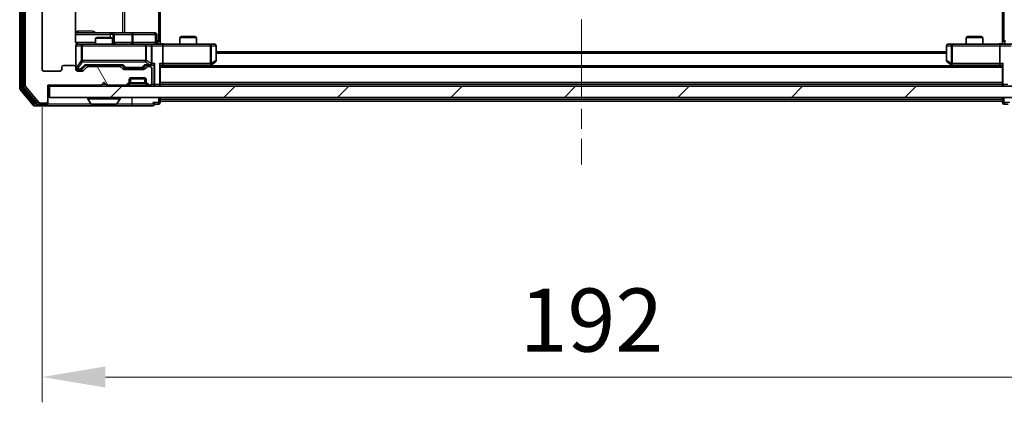
# Model space of a CAD drawing. Units: millimetres. Extents: x 0 to 7294, y 0 to 1264.
# Drawn here: x 2463 to 2638, y 840 to 909 of the extents above; entities that cross this region are included whole.
import ezdxf

# ---------------------------------------------------------------- set-up
doc = ezdxf.new("R2010")
doc.units = ezdxf.units.MM
doc.header["$LTSCALE"] = 2.5
doc.linetypes.add('CHAIN', pattern=[0.3543, 0.2362, -0.0295, 0.0591, -0.0295])
doc.layers.get('Defpoints').update_dxf_attribs({"lineweight": 25})
for name, color, linetype, lineweight in [('Centerline (ISO)', 131, 'Continuous', 18), ('Dimension (ISO)', 7, 'Continuous', 18), ('Dimension (ISO) @ 1', 7, 'Continuous', 18), ('Hatch (ISO)', 1, 'Continuous', 18), ('Visible (ISO)', 7, 'Continuous', 35), ('Visible Narrow (ISO)', 7, 'Continuous', 25)]:
    doc.layers.add(name, color=color, linetype=linetype, lineweight=lineweight)
doc.styles.add('Note Text (TK)', font='MS PGothic.ttf')
doc.dimstyles.new('Default - Method 1b (TK)', dxfattribs={"dimscale": 2.5, "dimtxt": 2.5, "dimasz": 2.5, "dimexe": 1, "dimexo": 1.5, "dimgap": 1, "dimtad": 1, "dimrnd": 1e-08, "dimdsep": 46, "dimtxsty": 'Note Text (TK)', "dimcen": 0.09, "dimdle": 5, "dimclrd": 100, "dimclre": 100, "dimclrt": 7, "dimadec": 1, "dimazin": 1, "dimtfac": 1, "dimtmove": 0, "dimatfit": 3, "dimfxl": 1, "dimtolj": 1, "dimlwd": -1, "dimlwe": -1, "dimarcsym": 0})

# ---------------------------------------------------------------- blocks, each defined once
blk = doc.blocks.new('*D84')
at = {"layer": 'Defpoints', "color": 0}
for p in [(2467.18, 899.72), (2659.18, 899.72), (2659.18, 844.97)]:
    blk.add_point(p, dxfattribs=at)
at = {"layer": 'Dimension (ISO)', "color": 100}
for p, q in [((2467.18, 892.97), (2467.18, 840.47)), ((2659.18, 892.97), (2659.18, 840.47)), ((2478.43, 844.97), (2647.93, 844.97))]:
    blk.add_line(p, q, dxfattribs=at)
for points in [[(2478.43, 846.85), (2478.43, 843.1), (2467.18, 844.97)], [(2647.93, 846.85), (2647.93, 843.1), (2659.18, 844.97)]]:
    blk.add_solid(points, dxfattribs=at)
at = {"layer": 'Dimension (ISO)', "color": 7, "insert": (2552.19, 855.1), "char_height": 11.25, "attachment_point": 4, "style": 'Note Text (TK)'}
blk.add_mtext('\\A1;192', dxfattribs=at)

msp = doc.modelspace()

# ---------------------------------------------------------------- hatches: boundary and pattern name
at = {"layer": 'Hatch (ISO)'}
h = msp.add_hatch(dxfattribs=at)
h.set_pattern_fill('ANSI31', color=256, scale=114.3, angle=75.000175, style=0)
h.set_pattern_definition([(120.0002, (922.25, -36), (-12.37332, -7.14379), [])])
edge = h.paths.add_edge_path()
edge.add_line((2481.0071, 900.2216), (2475.3556, 900.2216))
edge.add_ellipse((2475.3556, 899.9216), major_axis=(-0.3, 0), ratio=1, start_angle=270, end_angle=315)
edge.add_line((2475.1435, 900.1337), (2474.5192, 899.5095))
edge.add_ellipse((2474.3071, 899.7216), major_axis=(-0.2121, -0.2121), ratio=1, start_angle=45, end_angle=90, ccw=False)
edge.add_line((2474.3071, 899.4216), (2473.4814, 899.4216))
edge.add_ellipse((2473.4814, 899.7216), major_axis=(-0.3, 0), ratio=1, start_angle=0, end_angle=90, ccw=False)
edge.add_line((2473.1814, 899.7216), (2473.1814, 900.1216))
edge.add_ellipse((2472.8814, 900.1216), major_axis=(0, 0.3), ratio=1, start_angle=270, end_angle=360)
edge.add_line((2472.8814, 900.4216), (2470.9814, 900.4216))
edge.add_ellipse((2470.9814, 900.1216), major_axis=(-0.3, 0), ratio=1, start_angle=270, end_angle=360)
edge.add_line((2470.6814, 900.1216), (2470.6814, 899.7216))
edge.add_ellipse((2470.3814, 899.7216), major_axis=(0, -0.3), ratio=1, start_angle=0, end_angle=90, ccw=False)
edge.add_line((2470.3814, 899.4216), (2467.4814, 899.4216))
edge.add_ellipse((2467.4814, 899.7216), major_axis=(-0.3, 0), ratio=1, start_angle=0, end_angle=90, ccw=False)
edge.add_line((2467.1814, 899.7216), (2467.1814, 1019.2216))
edge.add_ellipse((2467.4814, 1019.2216), major_axis=(0, 0.3), ratio=1, start_angle=0, end_angle=90, ccw=False)
edge.add_line((2467.4814, 1019.5216), (2470.3814, 1019.5216))
edge.add_ellipse((2470.3814, 1019.2216), major_axis=(0.3, 0), ratio=1, start_angle=0, end_angle=90, ccw=False)
edge.add_line((2470.6814, 1019.2216), (2470.6814, 1018.8216))
edge.add_ellipse((2470.9814, 1018.8216), major_axis=(0, -0.3), ratio=1, start_angle=270, end_angle=360)
edge.add_line((2470.9814, 1018.5216), (2472.8814, 1018.5216))
edge.add_ellipse((2472.8814, 1018.8216), major_axis=(0.3, 0), ratio=1, start_angle=270, end_angle=360)
edge.add_line((2473.1814, 1018.8216), (2473.1814, 1019.2216))
edge.add_ellipse((2473.4814, 1019.2216), major_axis=(0, 0.3), ratio=1, start_angle=0, end_angle=90, ccw=False)
edge.add_line((2473.4814, 1019.5216), (2474.3071, 1019.5216))
edge.add_ellipse((2474.3071, 1019.2216), major_axis=(0.3, 0), ratio=1, start_angle=45, end_angle=90, ccw=False)
edge.add_line((2474.5192, 1019.4337), (2475.1435, 1018.8095))
edge.add_ellipse((2475.3556, 1019.0216), major_axis=(0.2121, -0.2121), ratio=1, start_angle=270, end_angle=315)
edge.add_line((2475.3556, 1018.7216), (2481.0071, 1018.7216))
edge.add_ellipse((2481.0071, 1019.0216), major_axis=(0.3, 0), ratio=1, start_angle=270, end_angle=315)
edge.add_line((2481.2192, 1018.8095), (2481.5435, 1019.1337))
edge.add_ellipse((2481.7556, 1018.9216), major_axis=(0.2121, 0.2121), ratio=1, start_angle=45, end_angle=90, ccw=False)
edge.add_line((2481.7556, 1019.2216), (2485.2571, 1019.2216))
edge.add_ellipse((2485.2571, 1018.9216), major_axis=(0.3, 0), ratio=1, start_angle=45, end_angle=90, ccw=False)
edge.add_line((2485.4692, 1019.1337), (2485.7935, 1018.8095))
edge.add_ellipse((2486.0056, 1019.0216), major_axis=(0.2121, -0.2121), ratio=1, start_angle=270, end_angle=315)
edge.add_line((2486.0056, 1018.7216), (2486.3814, 1018.7216))
edge.add_ellipse((2486.3814, 1019.0216), major_axis=(0.3, 0), ratio=1, start_angle=270, end_angle=360)
edge.add_line((2486.6814, 1019.0216), (2486.6814, 1021.7216))
edge.add_ellipse((2486.3814, 1021.7216), major_axis=(0, 0.3), ratio=1, start_angle=270, end_angle=360)
edge.add_line((2486.3814, 1022.0216), (2486.3056, 1022.0216))
edge.add_ellipse((2486.3056, 1021.7216), major_axis=(-0.3, 0), ratio=1, start_angle=270, end_angle=315)
edge.add_line((2486.0935, 1021.9337), (2485.7692, 1021.6095))
edge.add_ellipse((2485.9814, 1021.3973), major_axis=(-0.2121, -0.2121), ratio=1, start_angle=270, end_angle=315)
edge.add_line((2485.6814, 1021.3973), (2485.6814, 1021.0216))
edge.add_ellipse((2485.3814, 1021.0216), major_axis=(0, -0.3), ratio=1, start_angle=0, end_angle=90, ccw=False)
edge.add_line((2485.3814, 1020.7216), (2482.9814, 1020.7216))
edge.add_ellipse((2482.9814, 1021.0216), major_axis=(-0.3, 0), ratio=1, start_angle=0, end_angle=90, ccw=False)
edge.add_line((2482.6814, 1021.0216), (2482.6814, 1021.3973))
edge.add_ellipse((2482.3814, 1021.3973), major_axis=(0, 0.3), ratio=1, start_angle=270, end_angle=315)
edge.add_line((2482.5935, 1021.6095), (2482.2692, 1021.9337))
edge.add_ellipse((2482.0571, 1021.7216), major_axis=(-0.2121, 0.2121), ratio=1, start_angle=270, end_angle=315)
edge.add_line((2482.0571, 1022.0216), (2478.6814, 1022.0216))
edge.add_line((2478.6814, 1022.0216), (2478.1814, 1021.5216))
edge.add_line((2478.1814, 1021.5216), (2477.6814, 1022.0216))
edge.add_line((2477.6814, 1022.0216), (2468.1814, 1022.0216))
edge.add_line((2468.1814, 1022.0216), (2468.1814, 1024.9216))
edge.add_ellipse((2467.8814, 1024.9216), major_axis=(0, 0.3), ratio=1, start_angle=270, end_angle=360)
edge.add_line((2467.8814, 1025.2216), (2466.8219, 1025.2216))
edge.add_ellipse((2466.8219, 1024.9216), major_axis=(-0.3, 0), ratio=1, start_angle=270, end_angle=320.194429)
edge.add_line((2466.5914, 1025.1136), (2464.2509, 1022.305))
edge.add_ellipse((2464.4814, 1022.113), major_axis=(-0.2305, 0.1921), ratio=1, start_angle=0, end_angle=39.805571)
edge.add_line((2464.1814, 1022.113), (2464.1814, 896.8302))
edge.add_ellipse((2464.4814, 896.8302), major_axis=(0, -0.3), ratio=1, start_angle=270, end_angle=309.805571)
edge.add_line((2464.2509, 896.6381), (2466.5914, 893.8295))
edge.add_ellipse((2466.8219, 894.0216), major_axis=(0.1921, -0.2305), ratio=1, start_angle=270, end_angle=320.194429)
edge.add_line((2466.8219, 893.7216), (2467.8814, 893.7216))
edge.add_ellipse((2467.8814, 894.0216), major_axis=(0.3, 0), ratio=1, start_angle=270, end_angle=360)
edge.add_line((2468.1814, 894.0216), (2468.1814, 896.9216))
edge.add_line((2468.1814, 896.9216), (2477.6814, 896.9216))
edge.add_line((2477.6814, 896.9216), (2478.1814, 897.4216))
edge.add_line((2478.1814, 897.4216), (2478.6814, 896.9216))
edge.add_line((2478.6814, 896.9216), (2482.0571, 896.9216))
edge.add_ellipse((2482.0571, 897.2216), major_axis=(0.3, 0), ratio=1, start_angle=270, end_angle=315)
edge.add_line((2482.2692, 897.0095), (2482.5935, 897.3337))
edge.add_ellipse((2482.3814, 897.5458), major_axis=(0.2121, 0.2121), ratio=1, start_angle=270, end_angle=315)
edge.add_line((2482.6814, 897.5458), (2482.6814, 897.9216))
edge.add_ellipse((2482.9814, 897.9216), major_axis=(0, 0.3), ratio=1, start_angle=0, end_angle=90, ccw=False)
edge.add_line((2482.9814, 898.2216), (2485.3814, 898.2216))
edge.add_ellipse((2485.3814, 897.9216), major_axis=(0.3, 0), ratio=1, start_angle=0, end_angle=90, ccw=False)
edge.add_line((2485.6814, 897.9216), (2485.6814, 897.5458))
edge.add_ellipse((2485.9814, 897.5458), major_axis=(0, -0.3), ratio=1, start_angle=270, end_angle=315)
edge.add_line((2485.7692, 897.3337), (2486.0935, 897.0095))
edge.add_ellipse((2486.3056, 897.2216), major_axis=(0.2121, -0.2121), ratio=1, start_angle=270, end_angle=315)
edge.add_line((2486.3056, 896.9216), (2486.3814, 896.9216))
edge.add_ellipse((2486.3814, 897.2216), major_axis=(0.3, 0), ratio=1, start_angle=270, end_angle=360)
edge.add_line((2486.6814, 897.2216), (2486.6814, 899.9216))
edge.add_ellipse((2486.3814, 899.9216), major_axis=(0, 0.3), ratio=1, start_angle=270, end_angle=360)
edge.add_line((2486.3814, 900.2216), (2486.0056, 900.2216))
edge.add_ellipse((2486.0056, 899.9216), major_axis=(-0.3, 0), ratio=1, start_angle=270, end_angle=315)
edge.add_line((2485.7935, 900.1337), (2485.4692, 899.8095))
edge.add_ellipse((2485.2571, 900.0216), major_axis=(-0.2121, -0.2121), ratio=1, start_angle=45, end_angle=90, ccw=False)
edge.add_line((2485.2571, 899.7216), (2481.7556, 899.7216))
edge.add_ellipse((2481.7556, 900.0216), major_axis=(-0.3, 0), ratio=1, start_angle=45, end_angle=90, ccw=False)
edge.add_line((2481.5435, 899.8095), (2481.2192, 900.1337))
edge.add_ellipse((2481.0071, 899.9216), major_axis=(-0.2121, 0.2121), ratio=1, start_angle=270, end_angle=315)
h = msp.add_hatch(dxfattribs=at)
h.set_pattern_fill('ANSI31', color=256, scale=114.3, style=0)
h.set_pattern_definition([(45, (922.25, -36), (-10.10279, 10.10279), [])])
h.paths.add_polyline_path([(2468.4814, 896.7216), (2468.4814, 894.7216), (2657.8814, 894.7216), (2657.8814, 896.7216)])

# ---------------------------------------------------------------- linework, layer by layer
at = {"layer": 'Centerline (ISO)', "linetype": 'CHAIN', "ltscale": 23.990969}
msp.add_line((2563.1814, 1036.1216), (2563.1814, 882.8216), dxfattribs=at)
at = {"layer": 'Visible (ISO)'}
for p, q in [((2463.1814, 1022.613), (2463.1814, 896.3302)), ((2463.6814, 1022.4319), (2463.6814, 896.5112)), ((2464.1814, 1022.113), (2464.1814, 896.8302)), ((2467.1814, 899.7216), (2467.1814, 1019.2216)), ((2473.0916, 904.7216), (2473.0916, 910.6075)), ((2488.1814, 910.8216), (2488.1814, 904.7216)), ((2638.1814, 904.7216), (2638.1814, 910.8216)), ((2479.5043, 906.2216), (2473.0916, 906.2216)), ((2476.9881, 905.4216), (2476.6814, 905.2682)), ((2479.6814, 905.2682), (2476.6814, 905.2682)), ((2476.6814, 904.2216), (2476.6814, 905.2682)), ((2476.9881, 905.4216), (2479.3747, 905.4216)), ((2479.3747, 905.4216), (2479.6814, 905.2682)), ((2479.6759, 906.2216), (2479.5043, 906.2216)), ((2483.3504, 906.2216), (2479.6759, 906.2216)), ((2479.6814, 904.2216), (2479.6814, 905.2682)), ((2479.9759, 904.5216), (2479.9759, 905.9216)), ((2487.2801, 906.2216), (2483.3504, 906.2216)), ((2487.5801, 904.5216), (2487.5801, 905.9216)), ((2488.1814, 904.7216), (2488.1814, 904.2293)), ((2491.9881, 905.5716), (2491.6814, 905.4182)), ((2494.6814, 905.4182), (2491.6814, 905.4182)), ((2491.6814, 904.2216), (2491.6814, 905.4182)), ((2491.9881, 905.5716), (2494.3747, 905.5716)), ((2494.3747, 905.5716), (2494.6814, 905.4182)), ((2494.6814, 904.2216), (2494.6814, 905.4182)), ((2631.9881, 905.5716), (2631.6814, 905.4182)), ((2634.6814, 905.4182), (2631.6814, 905.4182)), ((2631.6814, 904.2216), (2631.6814, 905.4182)), ((2631.9881, 905.5716), (2634.3747, 905.5716)), ((2634.3747, 905.5716), (2634.6814, 905.4182)), ((2634.6814, 904.2216), (2634.6814, 905.4182)), ((2638.1814, 904.7216), (2638.1814, 904.2293)), ((2473.1814, 903.9216), (2473.1814, 900.1216)), ((2474.3668, 904.2216), (2473.4814, 904.2216)), ((2485.5632, 904.2216), (2474.3668, 904.2216)), ((2486.3814, 904.2216), (2485.5632, 904.2216)), ((2486.3814, 904.2216), (2488.5571, 904.2216)), ((2486.6814, 900.7716), (2486.6814, 903.9216)), ((2497.118, 904.2216), (2488.5571, 904.2216)), ((2488.6814, 903.9216), (2488.6814, 900.7716)), ((2497.8814, 904.2216), (2497.118, 904.2216)), ((2498.1814, 901.3216), (2498.1814, 903.9216)), ((2628.1814, 902.8716), (2498.1814, 902.8716)), ((2628.1814, 903.9216), (2628.1814, 901.3216)), ((2629.2448, 904.2216), (2628.4814, 904.2216)), ((2637.8056, 904.2216), (2629.2448, 904.2216)), ((2637.6814, 903.9216), (2637.6814, 900.7716)), ((2637.8056, 904.2216), (2639.9814, 904.2216)), ((2497.328, 900.5316), (2498.0614, 901.0816)), ((2628.3014, 901.0816), (2629.0347, 900.5316)), ((2470.3814, 899.4216), (2467.4814, 899.4216)), ((2470.6814, 900.1216), (2470.6814, 899.7216)), ((2472.8814, 900.4216), (2470.9814, 900.4216)), ((2473.1814, 899.7216), (2473.1814, 900.1216)), ((2473.4814, 899.6716), (2473.9706, 899.6716)), ((2474.3071, 899.4216), (2473.4814, 899.4216)), ((2473.9706, 899.6716), (2474.1071, 899.6716)), ((2474.3193, 899.7595), (2475.0314, 900.4716)), ((2475.1435, 900.1337), (2474.5192, 899.5095)), ((2474.8553, 900.4716), (2481.5075, 900.4716)), ((2481.0071, 900.2216), (2475.3556, 900.2216)), ((2476.6814, 900.2216), (2476.6814, 900.4716)), ((2479.6814, 900.2216), (2479.6814, 900.4716)), ((2481.5435, 899.8095), (2481.2192, 900.1337)), ((2481.3314, 900.4716), (2481.7435, 900.0595)), ((2485.2571, 899.7216), (2481.7556, 899.7216)), ((2481.9557, 899.9716), (2482.0991, 899.9716)), ((2482.0991, 899.9716), (2484.9137, 899.9716)), ((2484.9137, 899.9716), (2485.0571, 899.9716)), ((2485.6814, 900.4716), (2485.2693, 900.0595)), ((2485.7935, 900.1337), (2485.4692, 899.8095)), ((2485.5053, 900.4716), (2486.3814, 900.4716)), ((2486.3814, 900.2216), (2486.0056, 900.2216)), ((2486.3814, 900.4716), (2486.7571, 900.4716)), ((2486.6814, 897.2216), (2486.6814, 899.9216)), ((2488.1814, 897.0216), (2488.1814, 900.5595)), ((2488.1814, 900.4716), (2488.5571, 900.4716)), ((2638.1814, 900.3716), (2488.1814, 900.3716)), ((2488.5571, 900.4716), (2497.148, 900.4716)), ((2497.1147, 900.3716), (2497.328, 900.5316)), ((2497.118, 900.7716), (2497.2736, 900.616)), ((2629.0347, 900.5316), (2629.248, 900.3716)), ((2629.2448, 900.7716), (2629.0892, 900.616)), ((2629.2147, 900.4716), (2637.8056, 900.4716)), ((2637.8056, 900.4716), (2638.1814, 900.4716)), ((2638.1814, 900.5595), (2638.1814, 897.0216)), ((2482.6814, 897.5458), (2482.6814, 897.9216)), ((2482.6814, 897.3458), (2482.6814, 897.5458)), ((2485.6642, 898.0216), (2482.6985, 898.0216)), ((2482.9814, 898.2216), (2485.3814, 898.2216)), ((2485.6814, 897.9216), (2485.6814, 897.5458)), ((2485.6814, 897.5458), (2485.6814, 897.3458)), ((2463.2509, 896.1381), (2465.5914, 893.3295)), ((2463.7509, 896.3192), (2465.9923, 893.6295)), ((2464.2509, 896.6381), (2466.5914, 893.8295)), ((2468.1814, 894.0216), (2468.1814, 896.9216)), ((2468.1814, 896.9216), (2477.6814, 896.9216)), ((2468.1814, 896.7216), (2468.4814, 896.7216)), ((2468.4814, 896.7216), (2468.4814, 894.7216)), ((2657.8814, 896.7216), (2468.4814, 896.7216)), ((2477.6814, 896.9216), (2478.1814, 897.4216)), ((2478.1814, 897.4216), (2478.6814, 896.9216)), ((2478.6814, 896.9216), (2482.0571, 896.9216)), ((2482.2692, 897.0095), (2482.5935, 897.3337)), ((2482.2692, 896.8095), (2482.5935, 897.1337)), ((2482.5935, 897.1337), (2482.614, 897.1542)), ((2485.7488, 897.1542), (2485.7692, 897.1337)), ((2485.7692, 897.3337), (2486.0935, 897.0095)), ((2485.7692, 897.1337), (2486.0935, 896.8095)), ((2486.3056, 896.9216), (2486.3814, 896.9216)), ((2638.1814, 897.0716), (2488.1814, 897.0716)), ((2488.1814, 896.7216), (2488.1814, 897.0216)), ((2638.1814, 897.0216), (2638.1814, 896.7216)), ((2468.4814, 894.7216), (2657.8814, 894.7216)), ((2475.2814, 894.6216), (2475.2814, 894.5809)), ((2475.8722, 893.6126), (2475.3137, 894.4719)), ((2480.4905, 893.6126), (2481.0491, 894.4719)), ((2481.0814, 894.6216), (2481.0814, 894.5809)), ((2488.1814, 894.3716), (2488.1814, 894.7216)), ((2488.1814, 894.3716), (2488.1814, 894.0716)), ((2488.1814, 893.8216), (2488.1814, 894.0716)), ((2638.1814, 894.0716), (2488.1814, 894.0716)), ((2638.1814, 894.7216), (2638.1814, 894.3716)), ((2638.1814, 894.0716), (2638.1814, 894.3716)), ((2638.1814, 894.0716), (2638.1814, 893.8216)), ((2465.8219, 893.2216), (2467.8814, 893.2216)), ((2466.2227, 893.5216), (2467.8814, 893.5216)), ((2466.8219, 893.7216), (2467.8814, 893.7216)), ((2467.8814, 893.2216), (2483.1814, 893.2216)), ((2468.1814, 893.8216), (2468.1814, 894.0216)), ((2468.1814, 893.8216), (2468.1814, 893.5216)), ((2476.0399, 893.5216), (2480.3228, 893.5216)), ((2483.1814, 893.2216), (2486.8814, 893.2216)), ((2487.1814, 893.5216), (2487.8814, 893.5216)), ((2638.4814, 893.5216), (2639.1814, 893.5216))]:
    msp.add_line(p, q, dxfattribs=at)
for centre, radius, start, end in [((2479.6759, 905.9216), 0.3, 0, 90), ((2487.2801, 905.9216), 0.3, 0, 90), ((2473.4814, 903.9216), 0.3, 90, 180), ((2473.6814, 904.7216), 0.5, 255.524484, 270), ((2480.2759, 904.5216), 0.3, 180, 270), ((2486.3814, 903.9216), 0.3, 0, 90), ((2487.8801, 904.5216), 0.3, 180, 270), ((2497.8814, 903.9216), 0.3, 0, 90), ((2628.4814, 903.9216), 0.3, 90, 180), ((2497.8814, 901.3216), 0.3, 306.869898, 0), ((2628.4814, 901.3216), 0.3, 180, 233.130102), ((2467.4814, 899.7216), 0.3, 180, 270), ((2470.3814, 899.7216), 0.3, 270, 0), ((2470.9814, 900.1216), 0.3, 90, 180), ((2472.8814, 900.1216), 0.3, 0, 90), ((2473.4814, 899.9716), 0.3, 180, 270), ((2473.4814, 899.7216), 0.3, 180, 270), ((2474.3071, 899.7216), 0.3, 270, 315), ((2475.3556, 899.9216), 0.3, 90, 135), ((2481.0071, 899.9216), 0.3, 45, 90), ((2481.7556, 900.0216), 0.3, 225, 270), ((2485.2571, 900.0216), 0.3, 270, 315), ((2486.0056, 899.9216), 0.3, 90, 135), ((2486.3814, 900.7716), 0.3, 270, 293.437985), ((2486.3814, 899.9216), 0.3, 0, 90), ((2486.3814, 900.7716), 0.3, 328.755545, 0), ((2497.148, 900.7716), 0.3, 270, 293.437984), ((2497.148, 900.7716), 0.3, 293.437984, 306.869898), ((2629.2147, 900.7716), 0.3, 233.130102, 246.562016), ((2629.2147, 900.7716), 0.3, 246.562015, 270), ((2482.3814, 897.5458), 0.3, 315, 0), ((2482.9814, 897.9216), 0.3, 90, 180), ((2485.3814, 897.9216), 0.3, 0, 90), ((2485.9814, 897.5458), 0.3, 180, 225), ((2463.4814, 896.3302), 0.3, 180, 219.805571), ((2463.9814, 896.5112), 0.3, 180, 219.805571), ((2464.4814, 896.8302), 0.3, 180, 219.805571), ((2482.0571, 897.2216), 0.3, 270, 315), ((2482.0571, 897.0216), 0.3, 270, 315), ((2482.3814, 897.3458), 0.3, 315, 0), ((2485.9814, 897.3458), 0.3, 180, 225), ((2486.3056, 897.2216), 0.3, 225, 270), ((2486.3056, 897.0216), 0.3, 225, 270), ((2486.3814, 897.2216), 0.3, 270, 0), ((2487.8814, 897.0216), 0.3, 270, 0), ((2638.4814, 897.0216), 0.3, 180, 270), ((2475.3814, 894.6216), 0.1, 90, 180), ((2475.4814, 894.5809), 0.2, 180, 213.023868), ((2480.9814, 894.6216), 0.1, 0, 90), ((2480.8814, 894.5809), 0.2, 326.976132, 0), ((2465.8219, 893.5216), 0.3, 219.805571, 270), ((2466.2227, 893.8216), 0.3, 219.805571, 270), ((2466.8219, 894.0216), 0.3, 219.805571, 270), ((2467.8814, 894.0216), 0.3, 270, 0), ((2467.8814, 893.8216), 0.3, 270, 0), ((2467.8814, 893.5216), 0.3, 270, 0), ((2476.0399, 893.7216), 0.2, 213.023868, 270), ((2480.3228, 893.7216), 0.2, 270, 326.976132), ((2486.8814, 893.5216), 0.3, 0, 90), ((2486.8814, 893.5216), 0.3, 270, 0), ((2487.8814, 893.8216), 0.3, 270, 0), ((2638.4814, 893.8216), 0.3, 180, 270)]:
    msp.add_arc(centre, radius, start, end, dxfattribs=at)
for centre, major_axis, ratio, start_param, end_param in [((2488.5571, 903.9216), (0, 0.3), 0.41421356, 4.71238898, 6.28318531), ((2637.8056, 903.9216), (0, -0.3), 0.41421356, 3.14159265, 4.71238898), ((2474.1071, 899.9716), (0.3, 0), 0.99985076, 4.71238898, 5.49786177), ((2474.7521, 900.7716), (-0.1246, 0.2958), 0.40041045, 2.33106693, 2.97456804), ((2481.6106, 900.7716), (0.1246, 0.2958), 0.40041045, 3.30861727, 3.95211838), ((2481.9557, 900.2716), (-0.3, 0), 0.99985076, 0.78532354, 1.57079633), ((2485.0571, 900.2716), (0.3, 0), 0.99985076, 4.71238898, 5.49786177), ((2485.4021, 900.7716), (-0.1246, 0.2958), 0.40041045, 2.33106693, 2.97456804), ((2486.3492, 900.7716), (0.6487, -0.2044), 0.33843751, 4.81863915, 5.05307027), ((2486.3814, 900.749), (0.2515, -0.483), 0.33843751, 1.12161563, 1.39634246), ((2486.7571, 900.7716), (0.4243, 0), 0.70710678, 4.71238898, 5.49778714), ((2487.0571, 900.7716), (-0.2772, -0.2772), 0.41421356, 1.17809725, 1.96349541), ((2487.8814, 900.7716), (-0.2772, 0.2772), 0.41421356, 3.53429174, 4.3196899), ((2488.5571, 900.7716), (0, 0.3), 0.41421356, 3.14159265, 4.71238898), ((2497.118, 900.749), (-0.2411, -0.4823), 0.37002441, 1.47901306, 1.75373989), ((2629.2448, 900.749), (0.2411, -0.4823), 0.37002441, 4.52944541, 4.80417225), ((2637.8056, 900.7716), (0, -0.3), 0.41421356, 4.71238898, 6.28318531), ((2638.4814, 900.7716), (-0.2772, -0.2772), 0.41421356, 5.10508806, 5.89048623)]:
    msp.add_ellipse(centre, major_axis=major_axis, ratio=ratio, start_param=start_param, end_param=end_param, dxfattribs=at)
for points, knots in [([(2473.0916, 904.7216), (2473.0916, 904.6613), (2473.1067, 904.5907), (2473.1562, 904.4776), (2473.2002, 904.4159), (2473.2931, 904.3273), (2473.359, 904.2851), (2473.433, 904.2555), (2473.4472, 904.2506), (2473.4618, 904.2462)], [0.1514440253, 0.1514440253, 0.1514440253, 0.1514440253, 0.1695183242, 0.1695183242, 0.1884621188, 0.1884621188, 0.2080337433, 0.2080337433, 0.2123572838, 0.2123572838, 0.2123572838, 0.2123572838]), ([(2473.1814, 903.9216), (2473.1814, 903.9216), (2473.1814, 903.9365), (2473.1814, 903.9454), (2473.1814, 903.9469), (2473.1814, 903.9477), (2473.1814, 903.9478), (2473.1814, 903.9479), (2473.1814, 903.9478), (2473.1814, 903.9483), (2473.1814, 903.9483), (2473.1814, 903.9488), (2473.1814, 903.9489), (2473.1814, 903.9492), (2473.1814, 903.9493), (2473.1814, 903.9497), (2473.1814, 903.95), (2473.1814, 903.9513), (2473.1814, 903.9524), (2473.1816, 903.9624), (2473.1822, 903.9712), (2473.1849, 903.995), (2473.1879, 904.01), (2473.2003, 904.0553), (2473.2137, 904.0849), (2473.249, 904.139), (2473.2716, 904.1639), (2473.3224, 904.2033), (2473.3509, 904.2186), (2473.4102, 904.2396), (2473.4419, 904.2456), (2473.5011, 904.2475), (2473.5294, 904.2445), (2473.5563, 904.2374)], [0, 0, 0, 0, 0.052823846, 0.052823846, 0.069062235, 0.069062235, 0.072106691, 0.072106691, 0.074390079, 0.074390079, 0.074819261, 0.074819261, 0.074902082, 0.074902082, 0.074985644, 0.074985644, 0.075069241, 0.075069241, 0.075408295, 0.075408295, 0.078055389, 0.078055389, 0.082608507, 0.082608507, 0.092135013, 0.092135013, 0.101976132, 0.101976132, 0.111426084, 0.111426084, 0.120856663, 0.120856663, 0.129213204, 0.129213204, 0.129213204, 0.129213204]), ([(2488.1814, 904.2334), (2488.3746, 904.2434), (2488.5684, 904.2497), (2488.9559, 904.2387), (2489.1497, 904.2216), (2489.3439, 904.2216)], [0, 0, 0, 0, 0.058050733, 0.058050733, 0.116308971, 0.116308971, 0.116308971, 0.116308971]), ([(2637.0188, 904.2216), (2637.1792, 904.2216), (2637.3394, 904.2339), (2637.7267, 904.2502), (2637.9544, 904.2451), (2638.1814, 904.2334)], [0, 0, 0, 0, 0.048116199, 0.048116199, 0.116296342, 0.116296342, 0.116296342, 0.116296342]), ([(2486.5007, 900.4963), (2486.507, 900.4991), (2486.513, 900.5019), (2486.5455, 900.5187), (2486.5747, 900.5402), (2486.6108, 900.5772), (2486.626, 900.5968), (2486.6379, 900.616)], [0.2508867575, 0.2508867575, 0.2508867575, 0.2508867575, 0.2528779694, 0.2528779694, 0.2619584182, 0.2619584182, 0.268388032, 0.268388032, 0.268388032, 0.268388032]), ([(2497.2674, 900.4963), (2497.2683, 900.4987), (2497.2692, 900.5013), (2497.2745, 900.5185), (2497.277, 900.5379), (2497.2774, 900.5751), (2497.2761, 900.596), (2497.2736, 900.616)], [0.3810312192, 0.3810312192, 0.3810312192, 0.3810312192, 0.382741903, 0.382741903, 0.3917616542, 0.3917616542, 0.3985536381, 0.3985536381, 0.3985536381, 0.3985536381]), ([(2629.0954, 900.4963), (2629.0943, 900.4991), (2629.0933, 900.5019), (2629.0883, 900.5187), (2629.0855, 900.5402), (2629.0854, 900.5772), (2629.0868, 900.5968), (2629.0892, 900.616)], [0.2508867575, 0.2508867575, 0.2508867575, 0.2508867575, 0.2528779694, 0.2528779694, 0.2619584182, 0.2619584182, 0.268388032, 0.268388032, 0.268388032, 0.268388032]), ([(2477.792, 893.5216), (2477.7919, 893.5216), (2477.7917, 893.5216), (2477.7914, 893.5216), (2477.7911, 893.5216), (2477.7909, 893.5216)], [-0.000230599076, -0.000230599076, -0.000230599076, -0.000230599076, 0, 0, 0.000338329447, 0.000338329447, 0.000338329447, 0.000338329447]), ([(2477.792, 893.5216), (2477.7921, 893.5216), (2477.7922, 893.5216), (2477.7925, 893.5216), (2477.7928, 893.5216), (2477.7931, 893.5216)], [-0.000054249657, -0.000054249657, -0.000054249657, -0.000054249657, 0, 0, 0.000241517914, 0.000241517914, 0.000241517914, 0.000241517914]), ([(2480.1989, 893.5216), (2480.1996, 893.5216), (2480.2003, 893.5216), (2480.202, 893.5216), (2480.2031, 893.5216), (2480.2041, 893.5216)], [-0.000230599076, -0.000230599076, -0.000230599076, -0.000230599076, 0, 0, 0.000338329447, 0.000338329447, 0.000338329447, 0.000338329447]), ([(2480.2041, 893.5216), (2480.2032, 893.5216), (2480.2022, 893.5216), (2480.2006, 893.5216), (2480.2, 893.5216), (2480.1993, 893.5216)], [-0.000338329447, -0.000338329447, -0.000338329447, -0.000338329447, 0, 0, 0.000241517914, 0.000241517914, 0.000241517914, 0.000241517914])]:
    msp.add_open_spline(points, degree=3, knots=knots, dxfattribs=at)
at = {"layer": 'Visible Narrow (ISO)'}
for p, q in [((2463.4814, 896.3302), (2463.4814, 1022.613)), ((2463.9814, 896.5112), (2463.9814, 1022.4319)), ((2487.8885, 1014.2216), (2487.8885, 904.7216)), ((2638.4743, 904.7216), (2638.4743, 1014.2216)), ((2481.5062, 1012.7216), (2481.5062, 906.2216)), ((2481.9105, 906.2216), (2481.9105, 1012.7216)), ((2476.1665, 906.5216), (2473.5364, 906.5216)), ((2473.0916, 905.9216), (2479.2922, 905.9216)), ((2479.804, 905.9216), (2479.2922, 905.9216)), ((2479.2922, 905.9216), (2479.2922, 905.4216)), ((2479.804, 904.5216), (2479.804, 905.9216)), ((2479.804, 905.9216), (2479.9756, 905.9216)), ((2479.9759, 905.9216), (2479.9756, 905.9216)), ((2479.9756, 905.9216), (2479.9756, 904.5216)), ((2479.9759, 905.9216), (2483.1383, 905.9216)), ((2483.3635, 905.9216), (2483.1383, 905.9216)), ((2483.1383, 905.9216), (2483.1383, 904.5216)), ((2483.3635, 905.9216), (2487.2932, 905.9216)), ((2483.3635, 904.5216), (2483.3635, 905.9216)), ((2487.5801, 905.9216), (2487.2932, 905.9216)), ((2487.2932, 905.9216), (2487.2932, 904.5216)), ((2487.8885, 904.7216), (2487.5801, 904.7216)), ((2487.8885, 904.7216), (2488.1814, 904.7216)), ((2638.1814, 904.7216), (2638.4743, 904.7216)), ((2638.7827, 904.7216), (2638.4743, 904.7216)), ((2476.6814, 904.5216), (2473.1372, 904.5216)), ((2473.213, 903.9216), (2473.1814, 903.9216)), ((2473.213, 899.9935), (2473.213, 903.9216)), ((2473.213, 903.9216), (2474.0985, 903.9216)), ((2474.3668, 903.9216), (2474.0985, 903.9216)), ((2474.0985, 903.9216), (2474.0985, 901.3216)), ((2474.3668, 904.2216), (2474.3668, 903.9216)), ((2474.3668, 901.3216), (2474.3668, 903.9216)), ((2474.3668, 903.9216), (2485.5632, 903.9216)), ((2479.6814, 904.5216), (2479.804, 904.5216)), ((2479.9756, 904.5216), (2479.804, 904.5216)), ((2479.9756, 904.5216), (2479.9759, 904.5216)), ((2483.1383, 904.5216), (2479.9759, 904.5216)), ((2483.1383, 904.5216), (2483.3635, 904.5216)), ((2487.2932, 904.5216), (2483.3635, 904.5216)), ((2485.5632, 903.9216), (2485.5632, 904.2216)), ((2485.7678, 903.9216), (2485.5632, 903.9216)), ((2485.5632, 903.9216), (2485.5632, 901.3216)), ((2485.7678, 901.3216), (2485.7678, 903.9216)), ((2485.7678, 903.9216), (2486.586, 903.9216)), ((2486.6814, 903.9216), (2486.586, 903.9216)), ((2486.586, 903.9216), (2486.586, 900.749)), ((2486.6814, 903.9216), (2488.6814, 903.9216)), ((2487.2932, 904.5216), (2487.5801, 904.5216)), ((2488.6814, 903.9216), (2497.118, 903.9216)), ((2497.118, 903.9216), (2497.118, 904.2216)), ((2497.118, 903.9216), (2497.118, 900.7716)), ((2497.3373, 903.9216), (2497.118, 903.9216)), ((2497.3373, 900.749), (2497.3373, 903.9216)), ((2497.3373, 903.9216), (2498.1007, 903.9216)), ((2498.1814, 903.9216), (2498.1007, 903.9216)), ((2498.1007, 903.9216), (2498.1007, 901.3216)), ((2628.262, 903.9216), (2628.1814, 903.9216)), ((2628.262, 901.3216), (2628.262, 903.9216)), ((2628.262, 903.9216), (2629.0254, 903.9216)), ((2629.2448, 903.9216), (2629.0254, 903.9216)), ((2629.0254, 903.9216), (2629.0254, 900.749)), ((2629.2448, 904.2216), (2629.2448, 903.9216)), ((2629.2448, 903.9216), (2637.6814, 903.9216)), ((2629.2448, 900.7716), (2629.2448, 903.9216)), ((2637.6814, 903.9216), (2639.6814, 903.9216)), ((2474.0985, 901.3216), (2473.213, 899.9935)), ((2473.4814, 899.7535), (2474.3668, 901.0816)), ((2474.0985, 901.3216), (2474.3668, 901.3216)), ((2474.3668, 901.3216), (2474.3668, 901.0816)), ((2485.5632, 901.3216), (2474.3668, 901.3216)), ((2474.3668, 901.0816), (2485.5632, 901.0816)), ((2485.5632, 901.0816), (2485.5632, 901.3216)), ((2485.5632, 901.3216), (2485.7678, 901.3216)), ((2485.5632, 901.0816), (2486.3492, 900.5316)), ((2486.586, 900.749), (2485.7678, 901.3216)), ((2498.1007, 901.3216), (2497.3373, 900.749)), ((2498.1814, 901.3216), (2498.1007, 901.3216)), ((2628.1814, 902.5716), (2498.1814, 902.5716)), ((2628.1814, 901.3216), (2628.262, 901.3216)), ((2629.0254, 900.749), (2628.262, 901.3216)), ((2473.1814, 899.9935), (2473.213, 899.9935)), ((2473.4814, 899.7316), (2473.4814, 899.7535)), ((2473.4814, 899.7316), (2473.4814, 899.6716)), ((2473.9706, 899.7316), (2473.4814, 899.7316)), ((2474.7521, 900.5316), (2473.9706, 899.7316)), ((2473.9706, 899.6716), (2473.9706, 899.7316)), ((2474.1827, 899.7595), (2474.8784, 900.4716)), ((2474.3193, 899.7595), (2474.1827, 899.7595)), ((2481.6106, 900.5316), (2474.7521, 900.5316)), ((2481.4843, 900.4716), (2481.887, 900.0595)), ((2482.0991, 900.0316), (2481.6106, 900.5316)), ((2481.887, 900.0595), (2481.7435, 900.0595)), ((2482.0991, 900.0316), (2482.0991, 899.9716)), ((2484.9137, 900.0316), (2482.0991, 900.0316)), ((2485.4021, 900.5316), (2484.9137, 900.0316)), ((2484.9137, 899.9716), (2484.9137, 900.0316)), ((2485.1258, 900.0595), (2485.5284, 900.4716)), ((2485.2693, 900.0595), (2485.1258, 900.0595)), ((2486.3492, 900.5316), (2485.4021, 900.5316)), ((2487.2692, 900.7716), (2486.6814, 900.7716)), ((2487.0571, 900.5595), (2487.0571, 897.0216)), ((2487.2692, 897.0216), (2487.2692, 900.7716)), ((2488.0935, 900.7716), (2488.0935, 897.0216)), ((2488.6814, 900.7716), (2488.0935, 900.7716)), ((2638.1814, 900.0716), (2488.1814, 900.0716)), ((2497.118, 900.7716), (2488.6814, 900.7716)), ((2497.0345, 900.4716), (2496.9012, 900.3716)), ((2637.6814, 900.7716), (2629.2448, 900.7716)), ((2629.4616, 900.3716), (2629.3282, 900.4716)), ((2638.2692, 900.7716), (2637.6814, 900.7716)), ((2638.2692, 897.0216), (2638.2692, 900.7716)), ((2482.9814, 897.3458), (2482.9814, 898.0216)), ((2485.3814, 898.0216), (2485.3814, 897.3458)), ((2463.4814, 896.3302), (2463.1814, 896.3302)), ((2463.2509, 896.1381), (2463.4814, 896.3302)), ((2465.8219, 893.5216), (2463.4814, 896.3302)), ((2463.9814, 896.5112), (2463.6814, 896.5112)), ((2463.7509, 896.3192), (2463.9814, 896.5112)), ((2466.2227, 893.8216), (2463.9814, 896.5112)), ((2478.5814, 897.0216), (2477.7814, 897.0216)), ((2482.0571, 896.9216), (2482.0571, 896.7216)), ((2482.1442, 896.9345), (2482.2692, 896.8095)), ((2482.4814, 896.8095), (2482.8261, 897.1542)), ((2485.8814, 896.8095), (2482.4814, 896.8095)), ((2482.4814, 896.7216), (2482.4814, 896.8095)), ((2482.5935, 897.1337), (2482.4935, 897.2337)), ((2482.605, 897.3458), (2482.6814, 897.3458)), ((2482.6916, 897.3663), (2482.6814, 897.3458)), ((2485.3814, 897.3458), (2482.9814, 897.3458)), ((2482.9814, 897.3458), (2482.9814, 897.1337)), ((2482.9814, 897.1337), (2485.3814, 897.1337)), ((2485.3814, 897.3458), (2485.3814, 897.1337)), ((2485.8814, 896.8095), (2485.5367, 897.1542)), ((2485.6814, 897.3458), (2485.6712, 897.3663)), ((2485.6814, 897.3458), (2485.7578, 897.3458)), ((2485.8692, 897.2337), (2485.7692, 897.1337)), ((2485.8814, 896.7216), (2485.8814, 896.8095)), ((2486.0935, 896.8095), (2486.2186, 896.9345)), ((2486.3056, 896.7216), (2486.3056, 896.9216)), ((2487.0571, 897.0216), (2486.605, 897.0216)), ((2487.0571, 897.0216), (2487.0571, 896.7216)), ((2487.0571, 897.0216), (2487.2692, 897.0216)), ((2488.0935, 897.0216), (2487.2692, 897.0216)), ((2488.0935, 897.0216), (2488.1814, 897.0216)), ((2638.1814, 897.3716), (2488.1814, 897.3716)), ((2638.1814, 897.0216), (2638.2692, 897.0216)), ((2639.0935, 897.0216), (2638.2692, 897.0216)), ((2481.0814, 894.6216), (2475.2814, 894.6216)), ((2475.2814, 894.5809), (2481.0814, 894.5809)), ((2475.3137, 894.4719), (2481.0491, 894.4719)), ((2483.1814, 893.5216), (2483.1814, 894.7216)), ((2487.8814, 894.7216), (2487.8814, 893.8216)), ((2638.1814, 894.3716), (2488.1814, 894.3716)), ((2638.4814, 893.8216), (2638.4814, 894.7216)), ((2465.8219, 893.5216), (2465.5914, 893.3295)), ((2466.2227, 893.5216), (2465.8219, 893.5216)), ((2465.8219, 893.2216), (2465.8219, 893.5216)), ((2466.2227, 893.8216), (2465.9923, 893.6295)), ((2466.5983, 893.8216), (2466.2227, 893.8216)), ((2466.2227, 893.5216), (2466.2227, 893.8216)), ((2467.8814, 893.5216), (2467.8814, 893.7216)), ((2468.105, 893.8216), (2468.1814, 893.8216)), ((2476.0399, 893.5216), (2468.1814, 893.5216)), ((2475.8722, 893.6126), (2480.4905, 893.6126)), ((2483.1814, 893.5216), (2480.3228, 893.5216)), ((2487.1814, 893.5216), (2483.1814, 893.5216)), ((2483.1814, 893.2216), (2483.1814, 893.5216)), ((2487.8814, 893.8216), (2486.8814, 893.8216)), ((2487.8814, 893.5216), (2487.8814, 893.8216)), ((2487.8814, 893.8216), (2488.1814, 893.8216)), ((2638.1814, 893.8216), (2638.4814, 893.8216)), ((2638.4814, 893.8216), (2638.4814, 893.5216)), ((2639.4814, 893.8216), (2638.4814, 893.8216))]:
    msp.add_line(p, q, dxfattribs=at)
for centre, radius, start, end in [((2482.0991, 900.2716), 0.3, 225, 270.004276), ((2482.9814, 897.7337), 0.6, 255, 270), ((2485.3814, 897.7337), 0.6, 270, 285)]:
    msp.add_arc(centre, radius, start, end, dxfattribs=at)
for centre, major_axis, ratio, start_param, end_param in [((2473.7118, 906.5216), (0, -0.3), 0.58454167, 4.71238898, 6.28318531), ((2476.2941, 906.5216), (0, -0.3), 0.42514266, 4.71238898, 6.28318531), ((2479.5043, 905.9216), (0, 0.3), 0.70710678, 0, 1.57079633), ((2479.5043, 905.9216), (0, 0.3), 0.99904822, 4.71238898, 6.28318531), ((2479.6759, 905.9216), (0, 0.3), 0.99904822, 4.71238898, 6.28318531), ((2483.3504, 905.9216), (0, 0.3), 0.70710678, 0, 1.57079633), ((2483.3504, 905.9216), (0, 0.3), 0.04361939, 4.71238898, 6.28318531), ((2487.2801, 905.9216), (0, 0.3), 0.04361939, 4.71238898, 6.28318531), ((2487.5349, 904.7216), (0, 0.5), 0.70710678, 3.63208882, 4.71238898), ((2638.8278, 904.7216), (0, 0.5), 0.70710678, 1.57079633, 2.65109649), ((2473.4814, 903.9216), (0, 0.3), 0.89442719, 0, 1.57079633), ((2474.3668, 903.9216), (0, 0.3), 0.89442719, 0, 1.57079633), ((2480.1038, 904.5216), (0, -0.3), 0.99904822, 4.71238898, 6.28318531), ((2480.2753, 904.5216), (0, -0.3), 0.99904822, 4.71238898, 6.28318531), ((2482.9262, 904.5216), (0, -0.3), 0.70710678, 0, 1.57079633), ((2483.3766, 904.5216), (0, -0.3), 0.04361939, 4.71238898, 6.28318531), ((2485.5632, 903.9216), (0, 0.3), 0.68218798, 4.71238898, 6.28318531), ((2486.3814, 903.9216), (0, 0.3), 0.68218798, 4.71238898, 6.28318531), ((2487.3062, 904.5216), (0, -0.3), 0.04361939, 4.71238898, 6.28318531), ((2497.118, 903.9216), (0, 0.3), 0.73117683, 4.71238898, 6.28318531), ((2497.8814, 903.9216), (0, 0.3), 0.73117683, 4.71238898, 6.28318531), ((2628.4814, 903.9216), (0, 0.3), 0.73117683, 0, 1.57079633), ((2629.2448, 903.9216), (0, 0.3), 0.73117683, 0, 1.57079633), ((2474.3668, 901.3216), (0.2496, -0.1664), 0.74278135, 3.87304003, 5.17217924), ((2485.5632, 901.3216), (0.172, 0.2458), 0.60731338, 3.99759411, 5.11423213), ((2497.8814, 901.3216), (0.18, -0.24), 0.65092538, 0, 1.11663802), ((2628.4814, 901.3216), (-0.18, -0.24), 0.65092538, 5.16654729, 6.28318531), ((2473.4814, 899.9935), (-0.3, 0), 0.8, 0, 1.57079633), ((2473.4814, 899.9716), (-0.3, 0), 0.8, 0, 1.57079633), ((2473.4814, 899.9935), (-0.2496, 0.1664), 0.74278135, 0.73144738, 2.03058658), ((2473.9706, 899.9716), (0.2146, -0.2096), 0.69016738, 5.30563497, 6.26630203), ((2473.9706, 899.9716), (0, -0.3), 0.99985076, 0, 0.78547279), ((2482.0991, 900.2716), (-0.2146, -0.2096), 0.69016738, 0.01688328, 0.97755034), ((2484.9137, 900.2716), (0, -0.3), 0.99985076, 0, 0.78547279), ((2484.9137, 900.2716), (0.2146, -0.2096), 0.69016738, 5.30563497, 6.26630203), ((2482.9056, 897.0216), (-0.6476, -0.2345), 0.1095524, 6.05341704, 7.1006146), ((2482.4018, 897.3663), (0.2121, -0.2121), 0.93511313, 0, 0.81891691), ((2482.9814, 897.0973), (0.3688, -0.0542), 0.10017299, 2.02004638, 3.06724394), ((2482.9814, 897.0973), (-0.2751, 0.289), 0.41386186, 5.38420769, 6.43140524), ((2482.8261, 897.3663), (0.0776, 0.2898), 0.25056281, 3.96050957, 4.77942648), ((2482.9814, 897.9458), (0, -0.6), 0.5, 6.02138592, 6.28318531), ((2485.3814, 897.9458), (0, -0.6), 0.5, 0, 0.26179939), ((2485.3814, 897.0973), (0.2751, 0.289), 0.41386186, 6.13496537, 7.18216292), ((2485.5367, 897.3663), (-0.0776, 0.2898), 0.25056281, 1.50375883, 2.32267574), ((2485.3814, 897.0973), (0.3688, 0.0542), 0.10017299, 0.07434872, 1.12154627), ((2485.9609, 897.3663), (-0.2121, -0.2121), 0.93511313, 5.46426839, 6.28318531), ((2485.4571, 897.0216), (0.6476, -0.2345), 0.1095524, 5.46575602, 6.51295357), ((2487.0571, 897.0216), (0, -0.3), 0.70710678, 0, 1.57079633), ((2487.8814, 897.0216), (0, -0.3), 0.70710678, 0, 1.57079633), ((2638.4814, 897.0216), (0, -0.3), 0.70710678, 4.71238898, 6.28318531)]:
    msp.add_ellipse(centre, major_axis=major_axis, ratio=ratio, start_param=start_param, end_param=end_param, dxfattribs=at)
for points, knots in [([(2473.5364, 906.5216), (2473.4059, 906.5216), (2473.2342, 906.436), (2473.1297, 906.2675), (2473.1082, 906.2216)], [-0.0947483197, -0.0947483197, -0.0947483197, -0.0947483197, -0.0473741599, -0.0314580909, -0.0314580909, -0.0314580909, -0.0314580909]), ([(2476.6829, 906.2216), (2476.6546, 906.2701), (2476.5206, 906.44), (2476.3164, 906.5216), (2476.1665, 906.5216)], [-0.0659035173, -0.0659035173, -0.0659035173, -0.0659035173, -0.0487820617, 0, 0, 0, 0]), ([(2473.4814, 904.2216), (2473.5083, 904.2216), (2473.5458, 904.2334), (2473.5563, 904.2374), (2473.5564, 904.2374)], [0, 0, 0, 0, 0.0498592361, 0.074882882, 0.074882882, 0.074882882, 0.074882882]), ([(2488.1814, 904.2293), (2488.2872, 904.2328), (2488.5129, 904.2394), (2488.9211, 904.2347), (2489.1932, 904.2216), (2489.3439, 904.2216)], [-0.114793845, -0.114793845, -0.114793845, -0.114793845, -0.083098727, -0.049859236, 0, 0, 0, 0]), ([(2637.0188, 904.2216), (2637.1695, 904.2216), (2637.4417, 904.2347), (2637.8498, 904.2394), (2638.0755, 904.2328), (2638.1814, 904.2293)], [0, 0, 0, 0, 0.049859236, 0.083098727, 0.114793845, 0.114793845, 0.114793845, 0.114793845])]:
    msp.add_open_spline(points, degree=3, knots=knots, dxfattribs=at)

# ---------------------------------------------------------------- dimensions: what is measured, and where the dimension line sits
at = {"layer": 'Dimension (ISO) @ 1', "color": 100}
dim = msp.add_linear_dim(base=(2659.1814, 844.9716), p1=(2467.1814, 899.7216), p2=(2659.1814, 899.7216), dimstyle='Default - Method 1b (TK)', override={"dimscale": 1, "dimtxt": 11.25, "dimasz": 11.25, "dimexe": 4.5, "dimexo": 6.75, "dimgap": 4.5, "dimdec": 2, "dimcen": 0.405, "dimtol": 0, "dimlim": 0, "dimtp": 0, "dimtm": 0, "dimtdec": 2, "dimtix": 0, "dimtofl": 0, "dimtmove": 0, "dimatfit": 1}, dxfattribs=at)
dim.commit()
dim.dimension.update_dxf_attribs({"geometry": '*D84', "text_midpoint": (2563.1814, 844.9716), "dimtype": 128})

doc.saveas('drawing.dxf')
